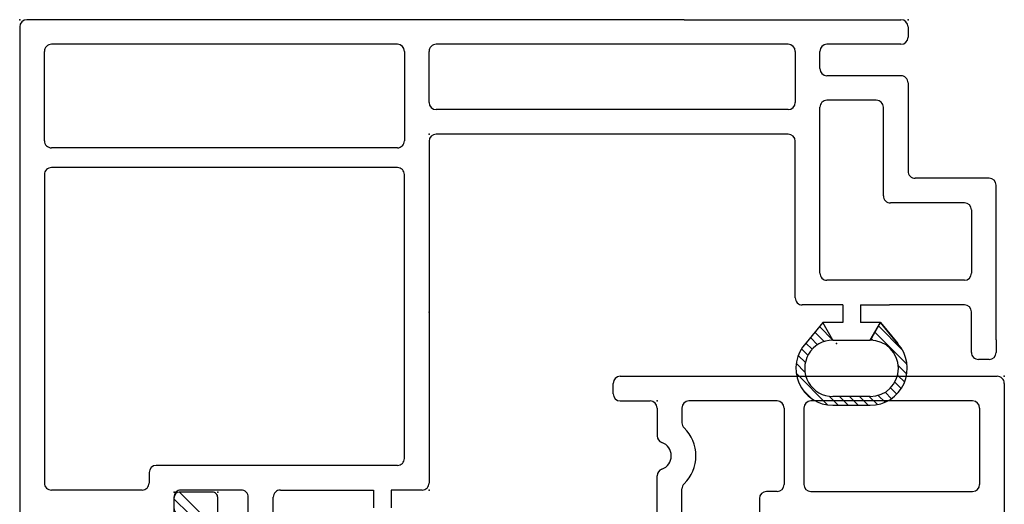
# Model space of a CAD drawing. Extents: x -7.7 to 10.6, y -30 to 3.6.
# Drawn here: x -3.5 to -0.7, y -28.1 to -26.7 of the extents above; entities that cross this region are included whole.
import ezdxf

# ---------------------------------------------------------------- set-up
doc = ezdxf.new("R2010")
doc.units = 0
doc.header["$MEASUREMENT"] = 0
doc.linetypes.add('C_SOLID_M', pattern=[0])
doc.layers.get('0').update_dxf_attribs({"color": 8, "linetype": 'C_SOLID_M'})
doc.layers.add('DITTOS', color=7, linetype='C_SOLID_M')
doc.layers.add('MO_001_VIEW_PV', color=7, linetype='C_SOLID_M')

# ---------------------------------------------------------------- blocks, each defined once
blk = doc.blocks.new('D_0013_')
at = {"color": 94, "linetype": 'CONTINUOUS'}
for p, q in [((-0.0323, 0.1091), (0.0591, 0.2006)), ((0.0627, 0.1758), (0.0867, 0.1998)), ((-0.06, 0.1251), (0, 0.1744)), ((-0.0502, 0.1195), (0.0172, 0.1869)), ((0.089, 0.1738), (0.1088, 0.1937)), ((0.1093, 0.1658), (0.1275, 0.184)), ((0.1255, 0.1538), (0.1432, 0.1714)), ((0.1381, 0.1381), (0.1562, 0.1562)), ((-0.01, 0.0963), (-0.06, 0.1251)), ((0.1468, 0.1185), (0.1663, 0.138)), ((0.15, 0.0934), (0.173, 0.1164)), ((-0.0144, 0.0988), (-0.0097, 0.1035)), ((0.15, 0.0961), (0.15, -0.0099)), ((0.15, 0.0651), (0.175, 0.0901)), ((0.175, -0.0099), (0.175, 0.0961)), ((0.15, 0.0369), (0.175, 0.0619)), ((0.15, 0.0086), (0.175, 0.0336)), ((0.1493, -0.0204), (0.175, 0.0053)), ((-0.0483, -0.0483), (-0.01, -0.01)), ((0.0841, -0.1139), (0.1741, -0.0239)), ((-0.06, -0.0386), (-0.0023, -0.086)), ((-0.0327, -0.061), (-0.0061, -0.0344)), ((-0.0172, -0.0738), (0.003, -0.0536)), ((-0.0017, -0.0866), (0.016, -0.0689)), ((0.0143, -0.0989), (0.0326, -0.0806)), ((0.1308, -0.0955), (0.1556, -0.0707)), ((0.0332, -0.1082), (0.0533, -0.0881)), ((0.0558, -0.1139), (0.0805, -0.0892))]:
    blk.add_line(p, q, dxfattribs=at)
for centre, radius, start, end in [((0.07, 0.0961), 0.105, 359.9568, 131.7891), ((0.07, 0.0961), 0.08, 359.9998, 179.999), ((0.07, -0.0099), 0.08, 179.8277, 0.0001), ((0.07, -0.0099), 0.105, 226.4476, 0.0001)]:
    blk.add_arc(centre, radius, start, end, dxfattribs=at)
at = {"linetype": 'CONTINUOUS'}
blk.add_point((0, 0), dxfattribs=at).dxf.unprotected_set("ltscale", 0)
blk = doc.blocks.new('D_0012_')
at = {"color": 94, "linetype": 'CONTINUOUS'}
for p, q in [((-0.02, 0), (-2.73, 0)), ((0, -1.3291), (0, -0.02)), ((-0.4396, -0.07), (-1.315, -0.07)), ((-0.3436, -0.07), (-0.0899, -0.07)), ((-1.335, -0.3472), (-1.335, -0.09)), ((-0.4196, -1.0716), (-0.4196, -0.09)), ((-0.3636, -1.0716), (-0.3636, -0.09)), ((-0.0699, -1.0716), (-0.0699, -0.09)), ((-1.285, -0.3672), (-1.315, -0.3672)), ((-1.265, -1.0716), (-1.265, -0.3872)), ((-1.355, -0.4375), (-1.4607, -0.4375)), ((-1.335, -0.6286), (-1.335, -0.4575)), ((-1.438, -0.6486), (-1.355, -0.6486)), ((-1.438, -0.7196), (-1.355, -0.7196)), ((-1.335, -0.7396), (-1.335, -1.0037)), ((-1.335, -1.0037), (-1.385, -1.0037)), ((-1.335, -1.0537), (-1.385, -1.0537)), ((-1.335, -1.1416), (-1.335, -1.0537)), ((-1.245, -1.0916), (-0.4396, -1.0916)), ((-0.0899, -1.0916), (-0.3436, -1.0916)), ((-0.345, -1.1616), (-1.315, -1.1616)), ((-0.235, -1.1616), (-0.0899, -1.1616)), ((-0.325, -2.1806), (-0.325, -1.1816)), ((-0.255, -2.1806), (-0.255, -1.1816)), ((-0.0699, -1.3291), (-0.0699, -1.1816)), ((-0.0699, -2.1806), (-0.0699, -1.3291)), ((0, -1.8854), (0, -1.3291)), ((0, -1.8854), (0, -2.5006)), ((-0.7894, -2.2006), (-0.345, -2.2006)), ((-0.0899, -2.2006), (-0.235, -2.2006)), ((-0.8594, -2.2787), (-0.9171, -2.2314)), ((-0.8094, -2.3355), (-0.8094, -2.2206)), ((-0.9094, -2.3074), (-0.8594, -2.2785)), ((-0.8594, -2.3355), (-0.8594, -2.2787)), ((-0.7394, -2.6806), (-0.7394, -2.2906)), ((-0.7194, -2.2706), (-0.2486, -2.2706)), ((-0.2286, -2.4307), (-0.2286, -2.2906)), ((-0.1589, -2.5006), (-0.1589, -2.2906)), ((-0.1389, -2.2706), (-0.0899, -2.2706)), ((-0.0699, -2.3506), (-0.0699, -2.2906)), ((-1.0944, -2.3075), (-1.0944, -2.4134)), ((-1.0694, -2.4135), (-1.0694, -2.3075)), ((-0.9094, -2.3077), (-0.9094, -2.4135)), ((-0.8094, -2.3355), (-0.8594, -2.3355)), ((-0.0699, -2.5006), (-0.0699, -2.3506)), ((-0.8594, -2.4425), (-0.8594, -2.3855)), ((-0.8094, -2.3855), (-0.8594, -2.3855)), ((-0.8094, -2.3855), (-0.8094, -2.4685)), ((-0.9094, -2.4136), (-0.8594, -2.4425)), ((-0.9195, -2.4918), (-0.8594, -2.4425)), ((-0.5, -2.4507), (-0.2486, -2.4507)), ((-0.8094, -2.6806), (-0.8094, -2.4685)), ((-0.52, -2.6806), (-0.52, -2.4707)), ((-0.45, -2.7506), (-0.45, -2.5406)), ((-0.1789, -2.5206), (-0.43, -2.5206)), ((-0.02, -2.5206), (-0.0499, -2.5206)), ((-0.9441, -2.7006), (-0.8294, -2.7006)), ((-0.54, -2.7006), (-0.7194, -2.7006)), ((-0.9641, -2.7506), (-0.9641, -2.7206)), ((-0.9088, -2.7706), (-0.9441, -2.7706)), ((-0.9088, -2.7706), (-0.47, -2.7706))]:
    blk.add_line(p, q, dxfattribs=at)
for centre, radius, start, end in [((-0.02, -0.02), 0.02, 0.0028, 89.9973), ((-1.315, -0.09), 0.02, 89.9906, 180.0099), ((-0.4396, -0.09), 0.02, 359.9985, 89.9991), ((-0.3436, -0.09), 0.02, 89.9999, 180.0005), ((-0.0899, -0.09), 0.02, 359.9989, 89.9989), ((-1.315, -0.3472), 0.02, 179.9901, 270.0094), ((-1.285, -0.3872), 0.02, 0.001, 90), ((-1.355, -0.4575), 0.02, 359.9966, 90.0038), ((-1.355, -0.6286), 0.02, 269.9936, 0.0018), ((-1.355, -0.7396), 0.02, 359.9939, 90.0038), ((-1.245, -1.0716), 0.02, 180.0007, 270.0007), ((-0.4396, -1.0716), 0.02, 269.998, 359.9992), ((-0.3436, -1.0716), 0.02, 179.9999, 270.001), ((-0.0899, -1.0716), 0.02, 269.9992, 359.9992), ((-1.315, -1.1416), 0.02, 179.9988, 270.0002), ((-0.345, -1.1816), 0.02, 0.0028, 89.9973), ((-0.235, -1.1816), 0.02, 90.0046, 179.9931), ((-0.0899, -1.1816), 0.02, 359.9989, 89.9989), ((-0.9894, -2.3075), 0.105, 46.4484, 179.9991), ((-0.7894, -2.2206), 0.02, 89.9993, 180.0003), ((-0.345, -2.1806), 0.02, 270.0011, 359.9988), ((-0.235, -2.1806), 0.02, 180.0003, 269.9979), ((-0.0899, -2.1806), 0.02, 270.001, 359.9992), ((-0.9894, -2.3075), 0.08, 359.8274, 179.998), ((-0.7194, -2.2906), 0.02, 89.9987, 180), ((-0.2486, -2.2906), 0.02, 0.0025, 90.0026), ((-0.1389, -2.2906), 0.02, 90.0077, 179.9891), ((-0.0899, -2.2906), 0.02, 0.0029, 90.0024), ((-0.9894, -2.4135), 0.105, 179.958, 311.7884), ((-0.9894, -2.4135), 0.08, 180, 359.9991), ((-0.2486, -2.4307), 0.02, 269.9943, 0.0024), ((-0.5, -2.4707), 0.02, 89.999, 179.9992), ((-0.1789, -2.5006), 0.02, 269.985, 0.0117), ((-0.0499, -2.5006), 0.02, 180.0029, 269.9985), ((-0.02, -2.5006), 0.02, 270.0006, 359.9962), ((-0.43, -2.5406), 0.02, 89.999, 179.9992), ((-0.8294, -2.6806), 0.02, 270.0039, 359.9965), ((-0.7194, -2.6806), 0.02, 180.0026, 269.9951), ((-0.54, -2.6806), 0.02, 270.0043, 359.9957), ((-0.9441, -2.7206), 0.02, 89.9987, 180), ((-0.9441, -2.7506), 0.02, 180.0029, 269.9985), ((-0.47, -2.7506), 0.02, 270.0043, 359.9939)]:
    blk.add_arc(centre, radius, start, end, dxfattribs=at)
at = {"linetype": 'CONTINUOUS'}
for p in [(0, 0), (-1.335, -1.1616), (-0.83, -1.1616), (-0.325, -1.1616), (0, -2.5206)]:
    blk.add_point(p, dxfattribs=at).dxf.unprotected_set("ltscale", 0)
at = {"layer": 'DITTOS', "linetype": 'CONTINUOUS', "rotation": 180}
blk.add_blockref('D_0013_', (-0.9194, -2.3174), dxfattribs=at).dxf.unprotected_set("ltscale", 0)
blk = doc.blocks.new('D_0014_')
at = {"color": 94, "linetype": 'CONTINUOUS'}
for p, q in [((-1.09, 0), (-0.02, 0)), ((-1.11, -0.05), (-1.11, -0.02)), ((0, -0.02), (0, -0.41)), ((-1.09, -0.07), (-1.005, -0.07)), ((-0.645, -0.07), (-0.895, -0.07)), ((-0.09, -0.07), (-0.549, -0.07)), ((-0.985, -0.09), (-0.985, -0.1692)), ((-0.915, -0.09), (-0.915, -0.132)), ((-0.625, -0.09), (-0.625, -0.307)), ((-0.569, -0.09), (-0.569, -0.307)), ((-0.07, -0.09), (-0.07, -0.307)), ((-0.985, -0.706), (-0.985, -0.2823)), ((-0.915, -0.4037), (-0.915, -0.3196)), ((-0.645, -0.327), (-0.675, -0.327)), ((-0.549, -0.327), (-0.09, -0.327)), ((-0.695, -0.347), (-0.695, -0.4037))]:
    blk.add_line(p, q, dxfattribs=at)
for centre, radius, start, end in [((-1.09, -0.02), 0.02, 90.0041, 179.9959), ((-0.02, -0.02), 0.02, 359.9943, 90.0015), ((-1.09, -0.05), 0.02, 180.005, 269.9968), ((-1.005, -0.09), 0.02, 0.0041, 89.9959), ((-0.895, -0.09), 0.02, 90.0041, 179.9959), ((-0.645, -0.09), 0.02, 0.0041, 89.9959), ((-0.549, -0.09), 0.02, 90.0041, 179.9959), ((-0.09, -0.09), 0.02, 0.0064, 89.9922), ((-0.895, -0.132), 0.02, 180.0004, 226.1874), ((-0.985, -0.2258), 0.11, 313.8131, 46.1859), ((-0.965, -0.1692), 0.02, 179.9998, 250.5291), ((-0.985, -0.2258), 0.04, 289.4711, 70.5275), ((-0.965, -0.2823), 0.02, 109.4713, 180.0013), ((-0.895, -0.3196), 0.02, 133.8136, 180.0007), ((-0.645, -0.307), 0.02, 270.0032, 359.995), ((-0.549, -0.307), 0.02, 180.005, 269.9968), ((-0.09, -0.307), 0.02, 270.0069, 359.9927), ((-0.675, -0.347), 0.02, 90.0041, 179.9959)]:
    blk.add_arc(centre, radius, start, end, dxfattribs=at)
at = {"linetype": 'CONTINUOUS'}
for p in [(0, 0), (-0.985, -0.07)]:
    blk.add_point(p, dxfattribs=at).dxf.unprotected_set("ltscale", 0)
blk = doc.blocks.new('*X73')
at = {"linetype": 'CONTINUOUS'}
for p, q in [((0, 0.4243), (0.0158, 0.4401)), ((0.7404, 0.3161), (0.8485, 0.4243)), ((0.7865, 0.3976), (0.829, 0.4401)), ((0, 0.2475), (0.1306, 0.3781)), ((0, 0.2828), (0.0953, 0.3781)), ((0.104, 0.3161), (0.166, 0.3781)), ((0.2454, 0.3161), (0.3074, 0.3781)), ((0.2807, 0.3161), (0.3427, 0.3781)), ((0.3161, 0.3161), (0.3781, 0.3781)), ((0.4575, 0.3161), (0.5195, 0.3781)), ((0.4929, 0.3161), (0.5549, 0.3781)), ((0.5282, 0.3161), (0.5902, 0.3781)), ((0.6697, 0.3161), (0.7317, 0.3781)), ((0.705, 0.3161), (0.767, 0.3781)), ((0, 0.2121), (0.062, 0.2741)), ((0, 0.0707), (0.062, 0.1327)), ((0, 0.0354), (0.062, 0.0974)), ((0.0075, 0.0075), (0.0695, 0.0695))]:
    blk.add_line(p, q, dxfattribs=at).dxf.unprotected_set("ltscale", 0)
blk = doc.blocks.new('D_0035_')
at = {"color": 94, "linetype": 'CONTINUOUS'}
for p, q in [((0, 0.015), (0, 0.4251)), ((0.015, 0.4401), (0.047, 0.4401)), ((0.062, 0.3931), (0.062, 0.4251)), ((0.7865, 0.3931), (0.7865, 0.4251)), ((0.8015, 0.4401), (0.8335, 0.4401)), ((0.8485, 0.3311), (0.8485, 0.4251)), ((0.077, 0.3781), (0.7715, 0.3781)), ((0.3433, 0.3161), (0.077, 0.3161)), ((0.3583, 0.3311), (0.3433, 0.3161)), ((0.3583, 0.3311), (0.3733, 0.3161)), ((0.3733, 0.3161), (0.8335, 0.3161)), ((0.062, 0.077), (0.062, 0.3011)), ((0.1357, 0.062), (0.077, 0.062)), ((0.1507, 0.015), (0.1507, 0.047)), ((0.1357, 0), (0.015, 0))]:
    blk.add_line(p, q, dxfattribs=at)
at = {"linetype": 'CONTINUOUS'}
for centre, start, end in [((0.015, 0.4251), 90, 180), ((0.047, 0.4251), 0, 90), ((0.8015, 0.4251), 90, 180), ((0.8335, 0.4251), 0, 90), ((0.077, 0.3931), 180, 270), ((0.7715, 0.3931), 270, 0), ((0.077, 0.3011), 90, 180), ((0.8335, 0.3311), 270, 0), ((0.077, 0.077), 180, 270), ((0.1357, 0.047), 0, 90), ((0.015, 0.015), 180, 270), ((0.1357, 0.015), 270, 0)]:
    blk.add_arc(centre, 0.015, start, end, dxfattribs=at)
for p in [(0, 0.4401), (0.8485, 0.4401), (0.3583, 0.3161), (0.8485, 0.3161), (0, 0)]:
    blk.add_point(p, dxfattribs=at).dxf.unprotected_set("ltscale", 0)
blk.add_blockref('*X73', (0, 0), dxfattribs=at).dxf.unprotected_set("ltscale", 0)
blk = doc.blocks.new('D_0033_')
at = {"linetype": 'CONTINUOUS'}
blk.add_point((0, 0), dxfattribs=at).dxf.unprotected_set("ltscale", 0)
at = {"layer": 'DITTOS', "linetype": 'CONTINUOUS', "rotation": 90.00000000000001}
blk.add_blockref('D_0035_', (0.878, -2.1893), dxfattribs=at).dxf.unprotected_set("ltscale", 0)
blk = doc.blocks.new('D_0011_')
at = {"linetype": 'CONTINUOUS'}
for p in [(0, 0), (0, 0), (0, 0), (0, 0), (-1.335, -1.1616), (-1.335, -1.1616), (-0.83, -1.1616), (-0.83, -1.1616), (-0.325, -1.1616), (-0.325, -1.1616), (-1.082, -1.8089), (-1.012, -2.7939), (-1.012, -2.7939)]:
    blk.add_point(p, dxfattribs=at).dxf.unprotected_set("ltscale", 0)
at = {"layer": 'DITTOS', "linetype": 'CONTINUOUS'}
blk.add_blockref('D_0012_', (0, 0), dxfattribs=at).dxf.unprotected_set("ltscale", 0)
at = {"layer": 'DITTOS', "linetype": 'CONTINUOUS', "rotation": 270}
for name, p in [('D_0033_', (0, 0)), ('D_0014_', (-1.012, -2.7939))]:
    blk.add_blockref(name, p, dxfattribs=at).dxf.unprotected_set("ltscale", 0)
blk = doc.blocks.new('D_0009_')
at = {"linetype": 'CONTINUOUS'}
blk.add_point((0, 0), dxfattribs=at).dxf.unprotected_set("ltscale", 0)
blk.add_point((0, 0), dxfattribs=at).dxf.unprotected_set("ltscale", 0)
blk.add_point((0, 0), dxfattribs=at).dxf.unprotected_set("ltscale", 0)
blk.add_point((0, 0), dxfattribs=at).dxf.unprotected_set("ltscale", 0)
at = {"layer": 'DITTOS', "linetype": 'CONTINUOUS', "xscale": -1, "rotation": 269.9999999999998}
blk.add_blockref('D_0011_', (0, 0), dxfattribs=at).dxf.unprotected_set("ltscale", 0)
blk = doc.blocks.new('D_0038_')
at = {"linetype": 'CONTINUOUS'}
blk.add_point((-9.9798, 0), dxfattribs=at).dxf.unprotected_set("ltscale", 0)
at = {"layer": 'DITTOS', "linetype": 'CONTINUOUS', "xscale": -1, "rotation": 359.9999999999998}
blk.add_blockref('D_0009_', (-9.9798, 0), dxfattribs=at).dxf.unprotected_set("ltscale", 0)

msp = doc.modelspace()

# ---------------------------------------------------------------- linework, layer by layer
at = {"layer": 'MO_001_VIEW_PV', "linetype": 'CONTINUOUS'}
msp.add_point((-3.4535, -26.6758), dxfattribs=at).dxf.unprotected_set("ltscale", 0)

# ---------------------------------------------------------------- block references
at = {"layer": 'DITTOS', "linetype": 'CONTINUOUS'}
msp.add_blockref('D_0038_', (6.5264, -26.6758), dxfattribs=at).dxf.unprotected_set("ltscale", 0)

doc.saveas('drawing.dxf')
